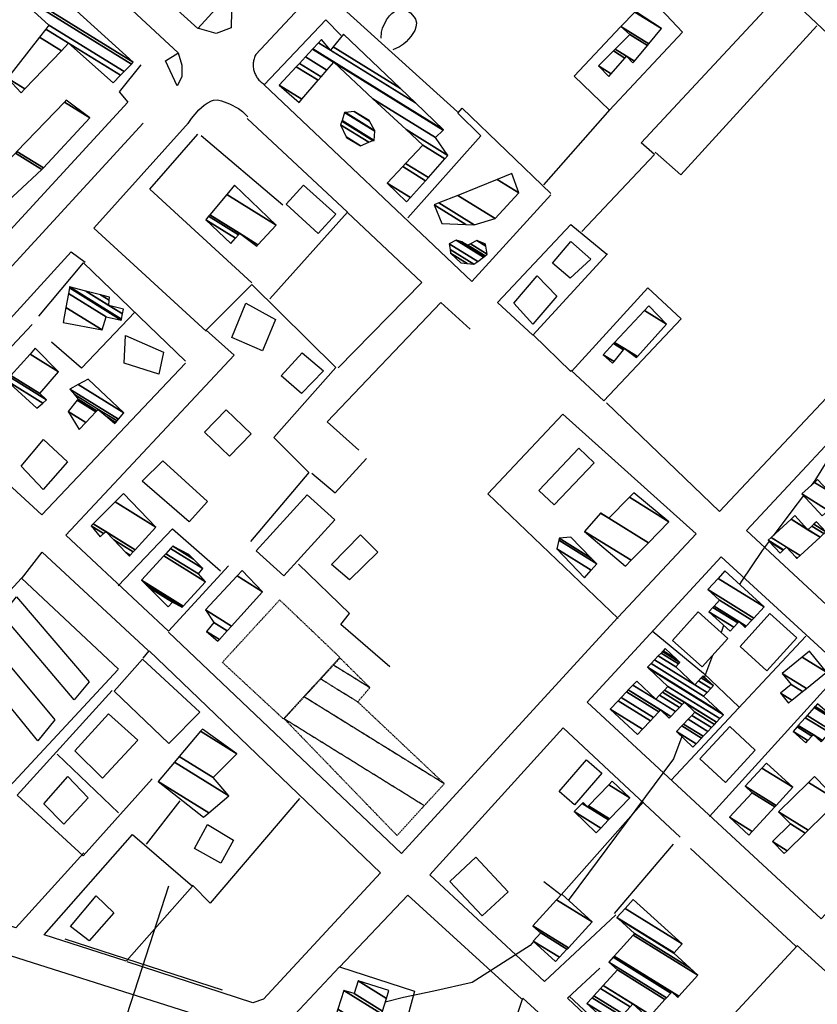
# Model space of a CAD drawing. Extents: x 527006 to 539808, y 4381851 to 4391150.
# Drawn here: x 532516 to 532758, y 4383847 to 4384144 of the extents above; entities that cross this region are included whole.
import ezdxf

# ---------------------------------------------------------------- set-up
doc = ezdxf.new("R2010")
doc.units = 0
doc.header["$MEASUREMENT"] = 0
doc.linetypes.add('HIDDEN', pattern=[0.375, 0.25, -0.125])
for name, color, linetype in [('21', 7, 'CONTINUOUS'), ('34', 7, 'CONTINUOUS'), ('46', 7, 'CONTINUOUS'), ('47', 7, 'CONTINUOUS'), ('49', 7, 'CONTINUOUS'), ('50', 7, 'CONTINUOUS'), ('9', 7, 'CONTINUOUS')]:
    doc.layers.add(name, color=color, linetype=linetype)

msp = doc.modelspace()

# ---------------------------------------------------------------- linework, layer by layer
at = {"layer": '21', "color": 5, "linetype": 'Continuous'}
msp.add_lwpolyline([(532624.74, 4383983.45), (532616.15, 4383975.02), (532610.74, 4383979.69), (532619.48, 4383988.65)], close=True, dxfattribs=at)
at = {"layer": '34', "color": 7, "linetype": 'Continuous'}
for p, q in [((532546.14, 4383835), (532561.61, 4383882.55)), ((532530.1, 4383866.51), (532577.64, 4383851.04))]:
    msp.add_line(p, q, dxfattribs=at)
at = {"layer": '46', "color": 1, "linetype": 'Continuous'}
for p, q in [((532694.85, 4384117.28), (532674.87, 4384094.51)), ((532553.85, 4384113.12), (532494.3, 4384048.41)), ((532683.08, 4384038.06), (532671.66, 4384049.11)), ((532554.81, 4383895.1), (532564.98, 4383908.25)), ((532751.56, 4383864.44), (532826.15, 4383796.8))]:
    msp.add_line(p, q, dxfattribs=at)
for points in [[(532609.08, 4384184.32), (532570.36, 4384141.79), (532536.41, 4384172.55), (532546.96, 4384184.07)], [(532524.38, 4384166.09), (532526.91, 4384169.28), (532564.39, 4384134.48), (532565.54, 4384130.75), (532565.5, 4384127.15), (532564.13, 4384124.44), (532560.51, 4384132.06), (532564.27, 4384134.37)], [(532648.82, 4384116.62), (532607.01, 4384154.47), (532587.82, 4384133.89)], [(532580.61, 4384152.41), (532580.45, 4384142), (532575.86, 4384140.24), (532570.25, 4384141.91)], [(532686.41, 4384080.37), (532708.39, 4384103.71), (532704.4, 4384107.23), (532747.05, 4384153.2), (532815.55, 4384088.69), (532728.07, 4383995.74), (532693.86, 4384028.61)], [(532625.73, 4384138.84), (532625.875515, 4384140.707353), (532626.205069, 4384141.944324), (532627.37, 4384144.41), (532628.278276, 4384145.670111), (532628.963711, 4384146.370381), (532630.5, 4384147.43), (532631.353394, 4384147.689451), (532631.974511, 4384147.710133), (532633.255941, 4384147.404139), (532634.6, 4384146.54), (532635.753294, 4384145.257873), (532636.140977, 4384144.591437), (532636.42, 4384143.56), (532636.27272, 4384142.162955), (532635.926168, 4384141.212842), (532634.74, 4384139.36), (532633.272071, 4384137.760708), (532632.516351, 4384137.093595), (532631.315825, 4384136.255948), (532629.27, 4384135.36)], [(532553.06, 4384130.8), (532546.51, 4384122.61), (532549.21, 4384119.52), (532475.56, 4384039.55), (532435.22, 4384076.75), (532439.61, 4384081.95)], [(532567.42, 4384113.09), (532568.383925, 4384114.544237), (532570.68, 4384117.18), (532572.264334, 4384118.635681), (532573.113787, 4384119.243935), (532574.47, 4384119.94), (532575.040001, 4384120.106145), (532576.247649, 4384120.178331), (532577.50181, 4384119.970002), (532579.94, 4384119.03), (532582.601744, 4384117.584946), (532583.819804, 4384116.730939), (532585.48, 4384115.13)], [(532572.9, 4384050.3), (532538.85, 4384081.43), (532567.49, 4384113.23)], [(532615.47, 4384086.22), (532638.02, 4384065.02), (532612.75, 4384039.18)], [(532492.75, 4384022.53), (532489.96, 4384028.06), (532531.99, 4384074.27), (532536.27, 4384071.11)], [(532618.99, 4384014.23), (532609.48, 4384022.84), (532643.82, 4384058.9), (532652.66, 4384050.89)], [(532604.77, 4384007.27), (532611.84, 4384001.39), (532621.34, 4384011.74)], [(532517.03, 4383975.39), (532523.32, 4383983.42), (532555.27, 4383953.66)], [(532697.24, 4383963.57), (532631.9, 4383892.3), (532561.45, 4383959.21)], [(532535.89, 4383892.53), (532515.35, 4383869.77), (532482.93, 4383880.21)], [(532613.16, 4383857.89), (532633.78, 4383879.72), (532668.23, 4383848.31)]]:
    msp.add_lwpolyline(points, dxfattribs=at)
msp.add_lwpolyline([(532587.819505, 4384133.885077, 0.048107), (532587.336536, 4384132.663737, 0.048117), (532587.095906, 4384131.372739, 0.048137), (532587.106513, 4384130.059822, 0.048164), (532587.367964, 4384128.773536, 0.048194), (532587.870591, 4384127.561447, 0.048224), (532588.595808, 4384126.468375, 0.048247), (532589.516797, 4384125.534742, 0.048262), (532590.599501, 4384124.795071, 0.048262)], format="xyb", dxfattribs=at)
at = {"layer": '47', "color": 1, "linetype": 'Continuous'}
for points in [[(532606.72, 4384079.82), (532597.02, 4384088.65), (532602.31, 4384094.46), (532612.01, 4384085.63)], [(532682.87, 4384066.27), (532677.6, 4384070.78), (532683.14, 4384077.43), (532689.16, 4384072.07)], [(532671.61, 4384052.34), (532665.88, 4384058.7), (532672.96, 4384066.95), (532678.85, 4384060.82)], [(532584.89, 4384058.77), (532593.86, 4384053.83), (532589.88, 4384044.34), (532580.66, 4384048.3)], [(532559.99, 4384043.93), (532558.52, 4384037.24), (532548.1, 4384040.63), (532548.49, 4384048.91)], [(532608.36, 4384038.23), (532601.64, 4384031.46), (532595.48, 4384036.72), (532601.9, 4384043.68)], [(532579.9, 4384012.43), (532572.35, 4384019.73), (532578.92, 4384026.52), (532586.47, 4384019.22)], [(532523.56, 4384002.34), (532516.95, 4384009.41), (532523.66, 4384017.49), (532530.95, 4384010.73)], [(532673.44, 4384002.11), (532685.52, 4384014.84), (532690.15, 4384010.44), (532678.07, 4383997.71)], [(532567.72, 4383992.61), (532553.54, 4384004.85), (532559.71, 4384011.08), (532573.26, 4383998.78)], [(532587.97, 4383983.88), (532603.38, 4384000.8), (532611.76, 4383993.17), (532596.35, 4383976.25)], [(532532.98, 4383938.75), (532511.15, 4383964.48), (532515.54, 4383969.92), (532537.53, 4383944.21)], [(532721.61, 4383965.35), (532730.53, 4383957.32), (532722.78, 4383948.71), (532713.86, 4383956.74)], [(532734.25, 4383954.85), (532743.29, 4383964.85), (532751.4, 4383957.52), (532742.36, 4383947.52)], [(532521.92, 4383926.38), (532500.36, 4383952.76), (532505.4, 4383958.64), (532527.13, 4383932.7)], [(532561.59, 4383925.53), (532545.04, 4383941.39), (532553.57, 4383951.05), (532570.94, 4383935.01)], [(532552.2, 4383926.59), (532541.49, 4383915.03), (532533.1, 4383923.34), (532543.36, 4383934.55)], [(532722.13, 4383920.9), (532731.17, 4383930.69), (532738.86, 4383923.59), (532729.82, 4383913.8)], [(532679.6, 4383911.05), (532687.81, 4383920.58), (532692.44, 4383916.59), (532684.23, 4383907.06)], [(532537.13, 4383909.18), (532529.79, 4383901.14), (532523.79, 4383907.31), (532531.05, 4383915.63)], [(532577.29, 4383889.35), (532569.3, 4383893.77), (532573.23, 4383901.1), (532581.11, 4383896.29)], [(532656.29, 4383873.42), (532646.55, 4383883.83), (532654.38, 4383891.16), (532664.12, 4383880.75)], [(532544.91, 4383874.37), (532537.44, 4383865.93), (532531.82, 4383870.23), (532539.61, 4383879.46)]]:
    msp.add_lwpolyline(points, close=True, dxfattribs=at)
at = {"layer": '49', "color": 1, "linetype": 'HIDDEN'}
msp.add_lwpolyline([(532596.22, 4383932.99), (532577.75, 4383950.11), (532595.08, 4383968.97), (532613.27, 4383951.6)], close=True, dxfattribs=at)
at = {"layer": '50', "color": 1, "linetype": 'Continuous'}
for p, q in [((532596, 4384088.41), (532571.38, 4384109.31)), ((532596, 4384088.41), (532571.38, 4384109.31)), ((532713.47, 4383914.5), (532754.09, 4383958.05)), ((532725.06, 4383903.49), (532765.27, 4383947.9)), ((532527.76, 4383922.36), (532546.35, 4383904.62)), ((532527.76, 4383922.36), (532546.35, 4383904.62)), ((532696.3, 4383874.16), (532714.16, 4383895.14)), ((532696.3, 4383874.16), (532714.16, 4383895.14)), ((532719.24, 4383893.82), (532751.1, 4383864.3)), ((532719.24, 4383893.82), (532751.1, 4383864.3))]:
    msp.add_line(p, q, dxfattribs=at)
for points in [[(532702.53, 4384146.96), (532706.83, 4384151.39), (532716.88, 4384140.7), (532694.81, 4384117.14), (532684.07, 4384127.38), (532698.11, 4384142.34)], [(532677.03, 4384091.48), (532653.2, 4384065.3), (532590.41, 4384124.78), (532609.03, 4384144.42), (532613.68, 4384139.7)], [(532757.48, 4384142.56), (532716.3, 4384097.56), (532708.57, 4384104.44)], [(532633.85, 4384084.55), (532655.86, 4384109.32), (532648.92, 4384116.16), (532650.28, 4384117.73), (532677.05, 4384091.9)], [(532585.26, 4384114.6), (532615.57, 4384086.24), (532592.13, 4384060.07)], [(532586.62, 4384064.88), (532555.87, 4384093.16), (532570.31, 4384109.86)], [(532694.23, 4384073.67), (532671.59, 4384049.09), (532660.97, 4384058.91), (532683.11, 4384082.54), (532693.93, 4384073.6)], [(532522.27, 4384054.8), (532535.76, 4384070.96), (532566.62, 4384041.15)], [(532579.62, 4383979.27), (532561.51, 4383959.53), (532530.38, 4383988.53), (532581.34, 4384042.98), (532572.81, 4384050.57), (532586.65, 4384064.41), (532612.07, 4384039.27), (532593.28, 4384018.13), (532603.93, 4384007.56), (532586.25, 4383986.69)], [(532683.26, 4384038.11), (532706.34, 4384063.33), (532716.44, 4384054.03), (532693.08, 4384029.23), (532683.12, 4384038.46)], [(532551.26, 4384056), (532535.13, 4384039.03), (532526.08, 4384046.96)], [(532551.26, 4384056), (532535.13, 4384039.03), (532526.08, 4384046.96)], [(532566.6, 4384040.62), (532523.22, 4383994.69), (532492.58, 4384022.88), (532520.22, 4384052.27)], [(532778.8, 4383950.38), (532736.25, 4383989.98), (532776.82, 4384033.56), (532848.12, 4383967.86)], [(532697.43, 4383963.34), (532658.02, 4384001.09), (532680.69, 4384025.14), (532720.95, 4383988.93), (532697.4, 4383963.78)], [(532546.23, 4383973.27), (532562.67, 4383990.52), (532577.22, 4383977.78)], [(532546.23, 4383973.27), (532562.67, 4383990.52), (532577.22, 4383977.78)], [(532785.22, 4383900.93), (532758.78, 4383872.52), (532688.04, 4383938.08), (532728.52, 4383982.05), (532800.54, 4383915.95)], [(532628.36, 4383948.78), (532613.6, 4383961.52), (532616.22, 4383964.87), (532600.81, 4383979.83)], [(532628.36, 4383948.78), (532613.6, 4383961.52), (532616.22, 4383964.87), (532600.81, 4383979.83)], [(532546.26, 4383947.93), (532482.97, 4383879.91), (532441.9, 4383893.89), (532517.02, 4383975.6), (532546.33, 4383948.05)], [(532707.64, 4383959.67), (532723.19, 4383946.87), (532734.02, 4383936.58)], [(532707.64, 4383959.67), (532723.19, 4383946.87), (532734.02, 4383936.58)], [(532553.83, 4383951.33), (532555.57, 4383953.6), (532625.56, 4383886.43), (532590.19, 4383848.27), (532586.93, 4383847.17), (532548.93, 4383859.49)], [(532556.49, 4383914.91), (532535.64, 4383891.64), (532515.68, 4383909.96), (532544.41, 4383941.64)], [(532696.65, 4383873.7), (532675.15, 4383853.58), (532640.51, 4383885.89), (532680.77, 4383930.3), (532716.14, 4383897.23)], [(532601.04, 4383908.95), (532574.1, 4383877.29), (532568.68, 4383882.72)], [(532601.04, 4383908.95), (532574.1, 4383877.29), (532568.68, 4383882.72)], [(532674.97, 4383883.86), (532680.19, 4383879.75), (532705.03, 4383907.89)], [(532674.97, 4383883.86), (532680.19, 4383879.75), (532705.03, 4383907.89)], [(532548.7, 4383859.74), (532523.85, 4383867.74), (532550.58, 4383898.01), (532568.68, 4383882.44), (532548.79, 4383859.83)], [(532488.11, 4383869.52), (532584.03, 4383839.08), (532582.11, 4383835.51), (532513.92, 4383739.08), (532466.56, 4383772.49), (532495.58, 4383810.49), (532540.01, 4383776.18)], [(532751.54, 4383864.42), (532711.98, 4383821.71), (532682.56, 4383849.14)], [(532624.48, 4383834.89), (532599.56, 4383843.47), (532613.18, 4383858.03), (532635.88, 4383850.69), (532633.77, 4383843.25)], [(532711.34, 4383821.01), (532682.13, 4383848.51), (532691.85, 4383857.59)], [(532666.54, 4383842.46), (532668.6, 4383848.57), (532705.33, 4383814.91), (532701.95, 4383810.9), (532660.71, 4383824.12), (532661.2, 4383826.63)]]:
    msp.add_lwpolyline(points, dxfattribs=at)
at = {"layer": '9', "color": 30, "linetype": 'Continuous'}
for p, q in [((532729.29, 4383961.25), (532728.5, 4383959.14)), ((532725.89, 4383952.16), (532723.47, 4383945.69)), ((532673.98, 4383868.28), (532673.88, 4383868.17))]:
    msp.add_line(p, q, dxfattribs=at)
for points in [[(532779.69, 4384042.49), (532779.34, 4384041.26), (532756.9, 4384005.09), (532755.75, 4384003.58)], [(532753.41, 4384000.52), (532749.91, 4383995.95), (532744.24, 4383988.4)], [(532743.02, 4383986.77), (532740.89, 4383983.94), (532734.51, 4383974.39), (532734.16, 4383973.6)], [(532716.66, 4383927.64), (532714.09, 4383920.94), (532682.6, 4383878.46), (532682.37, 4383878.19)], [(532671.82, 4383865.73), (532670.79, 4383864.51), (532653.29, 4383853.27), (532641.63, 4383850.71), (532632.49, 4383848.73), (532626.98, 4383847.3)]]:
    msp.add_lwpolyline(points, dxfattribs=at)

# ---------------------------------------------------------------- meshes
at = {"layer": '21', "color": 5, "linetype": 'Continuous'}
mesh = msp.add_polyface(dxfattribs=at)
corners = [(532615.29, 4384108.81), (532619.49, 4384106.34), (532615.204382, 4384108.997108), (532622.025887, 4384107.4201), (532613.51, 4384112.7), (532623.27, 4384107.95), (532613.862963, 4384113.782419), (532623.27, 4384107.95), (532613.936309, 4384114.007346), (532623.69, 4384107.96), (532614.71, 4384116.38), (532623.8588, 4384110.70769), (532614.970943, 4384116.407468), (532623.87, 4384110.89), (532617.56, 4384116.68), (532622.259736, 4384113.766136), (532622.14, 4384113.98)]
mesh.append_faces([[corners[k] for k in face] for face in [(0, 0, 1, 2), (2, 1, 3, 4), (4, 3, 5, 6), (6, 7, 9, 8), (8, 9, 11, 10), (10, 11, 13, 12), (12, 13, 15, 14), (14, 15, 16, 16)]], dxfattribs={"vtx0": -1, "vtx2": -1, "color": 5})
mesh = msp.add_polyface(dxfattribs=at)
corners = [(532649.87, 4384070.9), (532651.764396, 4384070.711045), (532646.75, 4384073.82), (532653.78, 4384070.51), (532646.583145, 4384074.972093), (532654.943379, 4384071.379654), (532646.33, 4384076.72), (532656.674391, 4384072.673629), (532648.39, 4384077.81), (532657.102177, 4384072.993409), (532650.14, 4384077.31), (532651.98, 4384076.26), (532657.168582, 4384073.043049), (532651.98, 4384076.26), (532652.75206, 4384076.672153), (532657.82, 4384073.53), (532654.64, 4384077.68), (532657.349937, 4384075.999823), (532657.23, 4384076.63)]
mesh.append_faces([[corners[k] for k in face] for face in [(0, 0, 1, 2), (2, 1, 3, 4), (4, 3, 5, 6), (6, 5, 7, 8), (8, 7, 9, 10), (10, 9, 12, 13), (11, 12, 15, 14), (14, 15, 17, 16), (16, 17, 18, 18)]], dxfattribs={"vtx0": -1, "vtx2": -1, "color": 5})
mesh = msp.add_polyface(dxfattribs=at)
corners = [(532687.23, 4383975.68), (532689.270917, 4383977.99997), (532678.9, 4383984.43), (532690.96, 4383979.92), (532679.446864, 4383987.058212), (532690.96, 4383979.92), (532679.57, 4383987.65), (532689.258342, 4383981.643171), (532683.05, 4383987.93)]
mesh.append_faces([[corners[k] for k in face] for face in [(0, 0, 1, 2), (2, 1, 3, 4), (4, 5, 7, 6), (6, 7, 8, 8)]], dxfattribs={"vtx0": -1, "vtx2": -1, "color": 5})
at = {"layer": '47', "color": 1, "linetype": 'Continuous'}
mesh = msp.add_polyface(dxfattribs=at)
corners = [(532516.95, 4384122.38), (532518.045599, 4384123.527698), (532512.8, 4384126.78), (532544.72, 4384125.38), (532529.074052, 4384135.08058), (532522.46525, 4384139.178077), (532546.928531, 4384127.639218), (532531.25, 4384137.36), (532524.372234, 4384141.624256), (532548.026165, 4384128.762044), (532525.32, 4384142.84), (532512.82, 4384154.28), (532550.27207, 4384131.059495), (532512.82, 4384154.28), (532513.332092, 4384154.862725), (532550.82, 4384131.62), (532518.62, 4384160.88)]
mesh.append_faces([[corners[k] for k in face] for face in [(0, 0, 1, 2), (2, 1, 4, 5), (5, 4, 7, 8), (3, 3, 6, 7), (8, 6, 9, 10), (10, 9, 12, 13), (11, 12, 15, 14), (14, 15, 16, 16)]], dxfattribs={"vtx0": -1, "vtx2": -1, "color": 1})
mesh = msp.add_polyface(dxfattribs=at)
corners = [(532694.55, 4384127.27), (532695.276058, 4384128.104022), (532691.46, 4384130.47), (532701.84, 4384131.38), (532699.429188, 4384132.874718), (532695.982513, 4384135.011676), (532702.326634, 4384131.964073), (532699.93, 4384133.45), (532696.527868, 4384135.559342), (532706.227996, 4384136.646611), (532700.9, 4384139.95), (532706.666611, 4384137.173051), (532698.22, 4384142.41), (532710.48, 4384141.75), (532702.421817, 4384146.746121), (532702.6, 4384146.93), (532702.6, 4384146.93)]
mesh.append_faces([[corners[k] for k in face] for face in [(0, 0, 1, 2), (2, 1, 4, 5), (5, 4, 7, 8), (3, 3, 6, 7), (8, 6, 9, 10), (10, 9, 11, 12), (12, 11, 13, 14), (14, 13, 16, 15)]], dxfattribs={"vtx0": -1, "vtx2": -1, "color": 1})
mesh = msp.add_polyface(dxfattribs=at)
corners = [(532633.43, 4384089.34), (532634.623698, 4384090.677666), (532627.62, 4384095.02), (532639.161319, 4384095.762556), (532632.277788, 4384100.030386), (532600.94, 4384119.46), (532640.02226, 4384096.727333), (532633.161528, 4384100.981027), (532601.784669, 4384120.434865), (532594.97, 4384124.66), (532645.047648, 4384102.358818), (532638.32, 4384106.53), (532606.715076, 4384126.12524), (532600.103188, 4384130.22465), (532645.95, 4384103.37), (532633.296069, 4384111.215512), (532607.600373, 4384127.146996), (532601.024896, 4384131.22383), (532642.22, 4384108.82), (532623.260722, 4384120.574865), (532609.368762, 4384129.187962), (532602.866016, 4384133.219703), (532644.540699, 4384111.073571), (532611.45, 4384131.59), (532605.032852, 4384135.568669), (532644.64, 4384111.17), (532605.12557, 4384135.66918), (532636.146922, 4384119.290157), (532606.800628, 4384137.485032), (532610.47, 4384135.21), (532631.586818, 4384123.650032), (532607.7, 4384138.46), (532611.28173, 4384136.239307), (532614.35, 4384140.13), (532614.35, 4384140.13)]
mesh.append_faces([[corners[k] for k in face] for face in [(0, 0, 1, 2), (2, 1, 3, 4), (5, 5, 8, 9), (4, 3, 6, 7), (9, 8, 12, 13), (7, 6, 10, 11), (13, 12, 16, 17), (11, 10, 14, 15), (17, 16, 20, 21), (15, 14, 18, 19), (21, 20, 23, 24), (19, 18, 22, 23), (24, 22, 25, 26), (26, 25, 27, 28), (28, 29, 31, 31), (29, 27, 30, 32), (32, 30, 34, 33)]], dxfattribs={"vtx0": -1, "vtx2": -1, "color": 1})
mesh = msp.add_polyface(dxfattribs=at)
corners = [(532506.45, 4384083.71), (532506.45, 4384083.71), (532500.96, 4384090.02), (532508.334249, 4384085.447922), (532515.187307, 4384104.111717), (532523.19, 4384099.15), (532515.65, 4384104.57), (532523.629065, 4384099.622932), (532530.020367, 4384119.557618), (532537.71, 4384114.79), (532530.55, 4384120.11)]
mesh.append_faces([[corners[k] for k in face] for face in [(0, 1, 3, 2), (2, 3, 5, 4), (4, 5, 7, 6), (6, 7, 9, 8), (8, 9, 10, 10)]], dxfattribs={"vtx0": -1, "vtx2": -1, "color": 1})
mesh = msp.add_polyface(dxfattribs=at)
corners = [(532644.07, 4384082.83), (532641.78, 4384088.46), (532651.362054, 4384082.51907), (532641.78, 4384088.46), (532643.224525, 4384089.041258), (532653.92, 4384082.41), (532648.94115, 4384091.341554), (532660.25, 4384084.33), (532660.874568, 4384096.143407), (532667.38, 4384092.11), (532665.24, 4384097.9)]
mesh.append_faces([[corners[k] for k in face] for face in [(0, 0, 2, 3), (1, 2, 5, 4), (4, 5, 7, 6), (6, 7, 9, 8), (8, 9, 10, 10)]], dxfattribs={"vtx0": -1, "vtx2": -1, "color": 1})
mesh = msp.add_polyface(dxfattribs=at)
corners = [(532580.33, 4384076.76), (532581.684928, 4384078.375491), (532572.71, 4384083.94), (532588.14, 4384076), (532582.582505, 4384079.44568), (532573.601315, 4384085.014071), (532588.51468, 4384076.397465), (532582.93, 4384079.86), (532573.946386, 4384085.429894), (532594.06, 4384082.28), (532579.053471, 4384091.584137), (532581.44, 4384094.46), (532581.44, 4384094.46)]
mesh.append_faces([[corners[k] for k in face] for face in [(0, 0, 1, 2), (2, 1, 4, 5), (5, 4, 7, 8), (3, 3, 6, 7), (8, 6, 9, 10), (10, 9, 12, 11)]], dxfattribs={"vtx0": -1, "vtx2": -1, "color": 1})
mesh = msp.add_polyface(dxfattribs=at)
corners = [(532529.61, 4384052.87), (532529.61, 4384052.87), (532530.447508, 4384057.44441), (532541.39, 4384050.66), (532531.213516, 4384061.628288), (532542.63, 4384054.55), (532531.528749, 4384063.350069), (532547.19, 4384053.64), (532531.58, 4384063.63), (532547.246515, 4384053.916668), (532536.447227, 4384062.38696), (532543.41, 4384058.07), (532547.568273, 4384055.491846), (532540.860159, 4384061.259943), (532543.55111, 4384059.591537), (532547.86, 4384056.92), (532543.64, 4384060.55)]
mesh.append_faces([[corners[k] for k in face] for face in [(0, 1, 3, 2), (2, 3, 5, 4), (4, 5, 7, 6), (6, 7, 9, 8), (8, 9, 12, 10), (10, 11, 14, 13), (11, 12, 15, 15), (13, 14, 16, 16)]], dxfattribs={"vtx0": -1, "vtx2": -1, "color": 1})
mesh = msp.add_polyface(dxfattribs=at)
corners = [(532695.7, 4384040.55), (532692.84, 4384043.15), (532696.148203, 4384041.098895), (532692.84, 4384043.15), (532696.013344, 4384046.535967), (532702.91, 4384042.26), (532699.050336, 4384044.653014), (532696.341012, 4384046.88559), (532703.230017, 4384042.614367), (532699.35, 4384045.02), (532705.361638, 4384056.510624), (532712.04, 4384052.37), (532706.72, 4384057.96)]
mesh.append_faces([[corners[k] for k in face] for face in [(0, 0, 2, 3), (1, 2, 6, 4), (4, 6, 9, 7), (5, 5, 8, 9), (7, 8, 11, 10), (10, 11, 12, 12)]], dxfattribs={"vtx0": -1, "vtx2": -1, "color": 1})
mesh = msp.add_polyface(dxfattribs=at)
corners = [(532521.69, 4384026.93), (532521.69, 4384026.93), (532512.45, 4384035.33), (532523.478243, 4384028.492424), (532513.432088, 4384036.426572), (532524.62, 4384029.49), (532513.832409, 4384036.873558), (532522.58, 4384031.45), (532519.620019, 4384043.335839), (532528.21, 4384038.01), (532521.2, 4384045.1)]
mesh.append_faces([[corners[k] for k in face] for face in [(0, 1, 3, 2), (2, 3, 5, 4), (4, 5, 7, 6), (6, 7, 9, 8), (8, 9, 10, 10)]], dxfattribs={"vtx0": -1, "vtx2": -1, "color": 1})
mesh = msp.add_polyface(dxfattribs=at)
corners = [(532534.46, 4384020.54), (532536.484022, 4384022.669075), (532531.16, 4384025.97), (532545.25, 4384022.29), (532539.50804, 4384025.850049), (532533.829908, 4384029.370525), (532545.551708, 4384022.652274), (532543.001078, 4384024.233679), (532539.836607, 4384026.19567), (532534.12, 4384029.74), (532545.922125, 4384023.097049), (532540.24, 4384026.62), (532533.02643, 4384031.092456), (532546.381578, 4384023.648735), (532531.67, 4384032.77), (532547.94, 4384025.52), (532534.114966, 4384034.091603), (532537.22, 4384035.77), (532537.22, 4384035.77)]
mesh.append_faces([[corners[k] for k in face] for face in [(0, 0, 1, 2), (2, 1, 4, 5), (5, 4, 8, 9), (3, 3, 6, 7), (9, 8, 11, 12), (7, 6, 10, 11), (12, 10, 13, 14), (14, 13, 15, 16), (16, 15, 18, 17)]], dxfattribs={"vtx0": -1, "vtx2": -1, "color": 1})
mesh = msp.add_polyface(dxfattribs=at)
corners = [(532759.08, 4383994.37), (532760.934445, 4383996.075797), (532752.96, 4384001.02), (532764.754462, 4383999.58961), (532756.779626, 4384004.534056), (532760.77, 4384002.06), (532765.684931, 4384000.445495), (532757.71, 4384005.39), (532761.700628, 4384002.915787), (532766.69, 4384001.37), (532762.705867, 4384003.840186), (532766.69, 4384001.37), (532763.63, 4384004.69)]
mesh.append_faces([[corners[k] for k in face] for face in [(0, 0, 1, 2), (2, 1, 3, 4), (4, 5, 7, 7), (5, 3, 6, 8), (8, 6, 9, 10), (10, 11, 12, 12)]], dxfattribs={"vtx0": -1, "vtx2": -1, "color": 1})
mesh = msp.add_polyface(dxfattribs=at)
corners = [(532549.64, 4383982.22), (532549.896663, 4383982.501015), (532548.593691, 4383983.308866), (532540.85, 4383988.11), (532550.804235, 4383983.494699), (532544.893894, 4383987.159145), (532541.859529, 4383989.04047), (532538.07, 4383991.39), (532551.389012, 4383984.13496), (532542.51, 4383989.64), (532538.687461, 4383992.009997), (532557.65, 4383990.99), (532545.298387, 4383998.648073), (532557.65, 4383990.99), (532547.81, 4384001.17)]
mesh.append_faces([[corners[k] for k in face] for face in [(0, 0, 1, 2), (3, 3, 6, 7), (2, 1, 4, 5), (7, 6, 9, 10), (5, 4, 8, 9), (10, 8, 11, 12), (12, 13, 14, 14)]], dxfattribs={"vtx0": -1, "vtx2": -1, "color": 1})
mesh = msp.add_polyface(dxfattribs=at)
corners = [(532699.66, 4383979.23), (532701.371629, 4383980.976907), (532687.27, 4383989.72), (532706.542638, 4383986.254494), (532692.095323, 4383995.211914), (532694.55, 4383993.69), (532706.569082, 4383986.281483), (532692.12, 4383995.24), (532694.576587, 4383993.716901), (532712.76, 4383992.6), (532700.80089, 4384000.014719), (532702.17, 4384001.4), (532702.17, 4384001.4)]
mesh.append_faces([[corners[k] for k in face] for face in [(0, 0, 1, 2), (2, 1, 3, 4), (4, 5, 7, 7), (5, 3, 6, 8), (8, 6, 9, 10), (10, 9, 12, 11)]], dxfattribs={"vtx0": -1, "vtx2": -1, "color": 1})
mesh = msp.add_polyface(dxfattribs=at)
corners = [(532746.33, 4383983.17), (532751.44, 4383981.52), (532747.314147, 4383984.078053), (532743.09891, 4383986.691525), (532751.540338, 4383981.612338), (532751.107757, 4383981.880541), (532747.414329, 4383984.170489), (532742.77, 4383987.05), (532752.397347, 4383982.401021), (532748.27, 4383984.96), (532743.627409, 4383987.838434), (532758.428745, 4383987.951556), (532749.661624, 4383993.387223), (532754.77, 4383990.22), (532759.616567, 4383989.044677), (532750.85, 4383994.48), (532755.957682, 4383991.313207), (532760.22, 4383989.6), (532756.561044, 4383991.868574), (532760.22, 4383989.6), (532757.41, 4383992.65)]
mesh.append_faces([[corners[k] for k in face] for face in [(0, 0, 2, 3), (3, 2, 6, 7), (1, 1, 4, 5), (7, 6, 9, 10), (5, 4, 8, 9), (10, 8, 11, 12), (12, 13, 15, 15), (13, 11, 14, 16), (16, 14, 17, 18), (18, 19, 20, 20)]], dxfattribs={"vtx0": -1, "vtx2": -1, "color": 1})
mesh = msp.add_polyface(dxfattribs=at)
corners = [(532561.38, 4383966.94), (532562.71, 4383968.26), (532555.54717, 4383972.700997), (532565.58, 4383966.75), (532554.81442, 4383973.424724), (532565.913898, 4383967.114509), (532553.26, 4383974.96), (532572.67, 4383974.49), (532560.061839, 4383982.307134), (532572.67, 4383974.49), (532560.675416, 4383982.969901), (532570.53, 4383976.86), (532562.110449, 4383984.519979), (532571.82, 4383978.5), (532562.74, 4383985.2), (532569.05547, 4383981.284371), (532567.64, 4383982.71)]
mesh.append_faces([[corners[k] for k in face] for face in [(0, 0, 1, 2), (2, 1, 3, 4), (4, 3, 5, 6), (6, 5, 7, 8), (8, 9, 11, 10), (10, 11, 13, 12), (12, 13, 15, 14), (14, 15, 16, 16)]], dxfattribs={"vtx0": -1, "vtx2": -1, "color": 1})
mesh = msp.add_polyface(dxfattribs=at)
corners = [(532576.39, 4383956.49), (532576.870351, 4383957.024159), (532572.99, 4383959.43), (532579.218941, 4383959.635833), (532575.18, 4383962.14), (532572.61, 4383965.96), (532580.50448, 4383961.065375), (532572.61, 4383965.96), (532582.214073, 4383976.22672), (532589.87, 4383971.48), (532583.77, 4383977.89)]
mesh.append_faces([[corners[k] for k in face] for face in [(0, 0, 1, 2), (2, 1, 3, 4), (4, 3, 6, 7), (5, 6, 9, 8), (8, 9, 10, 10)]], dxfattribs={"vtx0": -1, "vtx2": -1, "color": 1})
mesh = msp.add_polyface(dxfattribs=at)
corners = [(532731.22, 4383959.49), (532732.338395, 4383960.70855), (532724.82, 4383965.37), (532735.81, 4383960.65), (532733.563194, 4383962.043033), (532726.047047, 4383966.703088), (532736.146821, 4383961.016958), (532733.9, 4383962.41), (532726.384471, 4383967.069672), (532737.819357, 4383962.839141), (532728.06, 4383968.89), (532738.440235, 4383963.515572), (532724.53, 4383972.14), (532741.51, 4383966.86), (532727.599728, 4383975.484451), (532729.67, 4383977.74), (532729.67, 4383977.74)]
mesh.append_faces([[corners[k] for k in face] for face in [(0, 0, 1, 2), (2, 1, 4, 5), (5, 4, 7, 8), (3, 3, 6, 7), (8, 6, 9, 10), (10, 9, 11, 12), (12, 11, 13, 14), (14, 13, 16, 15)]], dxfattribs={"vtx0": -1, "vtx2": -1, "color": 1})
mesh = msp.add_polyface(dxfattribs=at)
corners = [(532703.2, 4383928.24), (532695.01, 4383935.96), (532704.773023, 4383929.906868), (532695.01, 4383935.96), (532697.408782, 4383938.502889), (532720.01, 4383924.49), (532707.172399, 4383932.449389), (532698.359433, 4383939.51065), (532720.960202, 4383925.49804), (532715.07, 4383929.15), (532708.123285, 4383933.457004), (532699.970062, 4383941.218038), (532722.570069, 4383927.2059), (532716.681013, 4383930.857149), (532712.87, 4383933.22), (532709.734313, 4383935.164144), (532700.475623, 4383941.753971), (532723.075392, 4383927.741981), (532717.186695, 4383931.393008), (532713.375743, 4383933.755821), (532710.24, 4383935.7), (532701.878646, 4383943.24128), (532708.8, 4383938.95), (532724.477751, 4383929.229701), (532718.590052, 4383932.88011), (532714.77927, 4383935.242817), (532703, 4383944.43), (532709.921, 4383940.138939), (532725.598575, 4383930.41875), (532719.711674, 4383934.068663), (532715.901027, 4383936.431287), (532710.808834, 4383941.080581), (532726.48627, 4383931.360478), (532720.6, 4383935.01), (532716.789461, 4383937.372557), (532711.428954, 4383941.738284), (532727.106293, 4383932.018241), (532717.41, 4383938.03), (532712.43, 4383942.8), (532728.107182, 4383933.080054), (532706.692477, 4383948.210998), (532729.21, 4383934.25), (532706.28, 4383948.6), (532728.797593, 4383934.638959), (532707.351008, 4383949.735069), (532723.23, 4383939.89), (532708.428972, 4383950.877509), (532720.57, 4383943.35), (532724.310229, 4383941.031036), (532709.530976, 4383952.045426), (532714.83, 4383948.76), (532721.672501, 4383944.517609), (532725.414547, 4383942.197518), (532710.364677, 4383952.928994), (532715.665373, 4383949.642531), (532722.506579, 4383945.400943), (532726.25, 4383943.08), (532710.768494, 4383953.356965), (532716.07, 4383950.07), (532722.910578, 4383945.828801), (532724.147724, 4383945.061763), (532710.967826, 4383953.56822), (532715.042689, 4383951.04178), (532723.11, 4383946.04), (532711.63, 4383954.27)]
mesh.append_faces([[corners[k] for k in face] for face in [(0, 0, 2, 3), (1, 2, 6, 4), (4, 6, 10, 7), (5, 5, 8, 9), (7, 10, 15, 11), (9, 8, 12, 13), (11, 15, 20, 16), (14, 14, 19, 20), (13, 12, 17, 18), (16, 19, 25, 21), (18, 17, 23, 24), (21, 22, 26, 26), (22, 25, 30, 27), (24, 23, 28, 29), (27, 30, 34, 31), (29, 28, 32, 33), (31, 34, 37, 35), (33, 32, 36, 37), (35, 36, 39, 38), (38, 39, 41, 40), (40, 41, 43, 42), (42, 43, 45, 44), (44, 45, 48, 46), (46, 47, 50, 49), (47, 48, 52, 51), (49, 50, 54, 53), (51, 52, 56, 55), (53, 54, 58, 57), (55, 56, 60, 59), (57, 58, 62, 61), (59, 60, 63, 63), (61, 62, 64, 64)]], dxfattribs={"vtx0": -1, "vtx2": -1, "color": 1})
mesh = msp.add_polyface(dxfattribs=at)
corners = [(532748.87, 4383937.8), (532749.91186, 4383938.643626), (532746.45, 4383940.79), (532753.145057, 4383941.261644), (532749.68, 4383943.41), (532746.97, 4383946.76), (532754.312953, 4383942.207326), (532746.97, 4383946.76), (532753.03939, 4383951.671222), (532760.38, 4383947.12), (532755.25, 4383953.46)]
mesh.append_faces([[corners[k] for k in face] for face in [(0, 0, 1, 2), (2, 1, 3, 4), (4, 3, 6, 7), (5, 6, 9, 8), (8, 9, 10, 10)]], dxfattribs={"vtx0": -1, "vtx2": -1, "color": 1})
mesh = msp.add_polyface(dxfattribs=at)
corners = [(532764.79, 4383917.15), (532765.345203, 4383917.782149), (532761.01, 4383920.47), (532765.970224, 4383918.493791), (532761.63518, 4383921.181545), (532754.17, 4383925.81), (532750.29, 4383929.22), (532766.541348, 4383919.144068), (532762.206449, 4383921.831731), (532754.742125, 4383926.459656), (532750.29, 4383929.22), (532751.487504, 4383930.58139), (532767.737672, 4383920.50619), (532763.403076, 4383923.193666), (532758.78, 4383926.06), (532755.940545, 4383927.820479), (532751.856677, 4383931.001087), (532768.106481, 4383920.926112), (532763.771978, 4383923.61353), (532759.149777, 4383926.479322), (532756.31, 4383928.24), (532753.94623, 4383933.376608), (532770.193973, 4383923.302911), (532765.86, 4383925.99), (532761.242748, 4383928.852724), (532754.542507, 4383934.054489), (532770.789662, 4383923.981157), (532761.84, 4383929.53), (532756.633779, 4383936.431966), (532775.04, 4383925.02), (532772.878873, 4383926.359912), (532756.906839, 4383936.742395), (532762.83, 4383933.07), (532775.312846, 4383925.330561), (532773.215751, 4383926.630773), (532773.151663, 4383926.670508), (532756.915184, 4383936.751882), (532762.773576, 4383933.119644), (532762.838335, 4383933.079493), (532775.321185, 4383925.340053), (532773.16, 4383926.68), (532757.67, 4383937.61), (532763.59228, 4383933.938152), (532776.075412, 4383926.198536), (532765.049941, 4383935.598267), (532770.16, 4383932.43), (532777.533621, 4383927.858311), (532765.71, 4383936.35), (532770.821174, 4383933.181042), (532778.193927, 4383928.609891), (532772.299186, 4383934.859949), (532779.67, 4383930.29), (532773.25, 4383935.94)]
mesh.append_faces([[corners[k] for k in face] for face in [(0, 0, 1, 2), (2, 1, 3, 4), (5, 5, 9, 10), (4, 3, 7, 8), (6, 9, 15, 11), (8, 7, 12, 13), (11, 15, 20, 16), (14, 14, 19, 20), (13, 12, 17, 18), (16, 19, 24, 21), (18, 17, 22, 23), (21, 24, 27, 25), (23, 22, 26, 27), (25, 26, 30, 28), (28, 30, 35, 31), (29, 29, 33, 34), (31, 32, 37, 36), (32, 35, 40, 38), (34, 33, 39, 40), (36, 37, 41, 41), (38, 39, 43, 42), (42, 43, 46, 44), (44, 45, 47, 47), (45, 46, 49, 48), (48, 49, 51, 50), (50, 51, 52, 52)]], dxfattribs={"vtx0": -1, "vtx2": -1, "color": 1})
mesh = msp.add_polyface(dxfattribs=at)
corners = [(532572.02, 4383903.25), (532558.33, 4383914.07), (532573.614134, 4383904.593746), (532558.33, 4383914.07), (532563.233962, 4383919.874241), (532579.66, 4383909.69), (532564.685164, 4383921.591859), (532574.93, 4383915.24), (532571.182681, 4383929.282203), (532582.17, 4383922.47), (532571.73, 4383929.93)]
mesh.append_faces([[corners[k] for k in face] for face in [(0, 0, 2, 3), (1, 2, 5, 4), (4, 5, 7, 6), (6, 7, 9, 8), (8, 9, 10, 10)]], dxfattribs={"vtx0": -1, "vtx2": -1, "color": 1})
mesh = msp.add_polyface(dxfattribs=at)
corners = [(532736.94, 4383897.89), (532737.95539, 4383898.995818), (532731.11, 4383903.24), (532744.761601, 4383906.408167), (532737.92, 4383910.65), (532745.136536, 4383906.816492), (532735.76, 4383912.63), (532750.19, 4383912.32), (532740.810492, 4383918.13535), (532750.19, 4383912.32), (532742.2, 4383919.65)]
mesh.append_faces([[corners[k] for k in face] for face in [(0, 0, 1, 2), (2, 1, 3, 4), (4, 3, 5, 6), (6, 5, 7, 8), (8, 9, 10, 10)]], dxfattribs={"vtx0": -1, "vtx2": -1, "color": 1})
mesh = msp.add_polyface(dxfattribs=at)
corners = [(532690.79, 4383898.59), (532692.136229, 4383899.996091), (532684.13, 4383904.96), (532688.17, 4383906.43), (532694.524267, 4383902.490317), (532686.522736, 4383907.451313), (532688.17, 4383906.43), (532688.446758, 4383906.719), (532694.800987, 4383902.779341), (532686.8, 4383907.74), (532694.556617, 4383913.099135), (532700.91, 4383909.16), (532695.63, 4383914.22)]
mesh.append_faces([[corners[k] for k in face] for face in [(0, 0, 1, 2), (2, 1, 4, 5), (5, 3, 9, 9), (6, 4, 8, 7), (7, 8, 11, 10), (10, 11, 12, 12)]], dxfattribs={"vtx0": -1, "vtx2": -1, "color": 1})
mesh = msp.add_polyface(dxfattribs=at)
corners = [(532747.59, 4383892.27), (532748.492212, 4383893.149602), (532744.04, 4383895.91), (532753.932295, 4383898.45335), (532749.47, 4383901.22), (532745.84, 4383904.94), (532754.853568, 4383899.351535), (532745.84, 4383904.94), (532754.934517, 4383913.809653), (532763.95, 4383908.22), (532756.76, 4383915.59)]
mesh.append_faces([[corners[k] for k in face] for face in [(0, 0, 1, 2), (2, 1, 3, 4), (4, 3, 6, 7), (5, 6, 9, 8), (8, 9, 10, 10)]], dxfattribs={"vtx0": -1, "vtx2": -1, "color": 1})
mesh = msp.add_polyface(dxfattribs=at)
corners = [(532678.48, 4383859.61), (532679.673473, 4383860.905), (532671.73, 4383865.83), (532681.932152, 4383863.355819), (532673.99, 4383868.28), (532671.61, 4383870.47), (532682.351128, 4383863.810437), (532671.61, 4383870.47), (532678.787793, 4383878.260232), (532689.53, 4383871.6), (532680.4, 4383880.01)]
mesh.append_faces([[corners[k] for k in face] for face in [(0, 0, 1, 2), (2, 1, 3, 4), (4, 3, 6, 7), (5, 6, 9, 8), (8, 9, 10, 10)]], dxfattribs={"vtx0": -1, "vtx2": -1, "color": 1})
mesh = msp.add_polyface(dxfattribs=at)
corners = [(532698.72, 4383837.14), (532700.522603, 4383839.128712), (532687.94, 4383846.93), (532702.11, 4383840.88), (532689.530792, 4383848.679183), (532699.02, 4383843.69), (532690.050795, 4383849.25096), (532706.49, 4383842.59), (532701.07021, 4383845.950302), (532692.10447, 4383851.509114), (532707.270402, 4383843.449319), (532701.85, 4383846.81), (532692.885578, 4383852.367995), (532711.56094, 4383848.173732), (532697.18, 4383857.09), (532712.002153, 4383848.659562), (532694.55, 4383859.48), (532715.41, 4383848.79), (532713.305555, 4383850.094768), (532695.854447, 4383860.914558), (532715.714644, 4383849.125108), (532713.61, 4383850.43), (532696.159136, 4383861.249639), (532721.51, 4383855.5), (532701.955354, 4383867.623996), (532702.37, 4383868.08), (532719.04754, 4383857.739826), (532702.37, 4383868.08), (532697.51558, 4383872.490639), (532714.21, 4383862.14), (532697.01, 4383872.95), (532714.294747, 4383862.233354), (532699.48634, 4383875.675971), (532716.77, 4383864.96), (532701.97, 4383878.41)]
mesh.append_faces([[corners[k] for k in face] for face in [(0, 0, 1, 2), (2, 1, 3, 4), (4, 3, 5, 6), (6, 5, 8, 9), (9, 8, 11, 12), (7, 7, 10, 11), (12, 10, 13, 14), (14, 13, 15, 16), (16, 15, 18, 19), (19, 18, 21, 22), (17, 17, 20, 21), (22, 20, 23, 24), (24, 23, 26, 27), (25, 26, 29, 28), (28, 29, 31, 30), (30, 31, 33, 32), (32, 33, 34, 34)]], dxfattribs={"vtx0": -1, "vtx2": -1, "color": 1})
mesh = msp.add_polyface(dxfattribs=at)
corners = [(532611.65, 4383841.98), (532611.65, 4383841.98), (532612.65502, 4383845.208355), (532624.12, 4383838.1), (532614.43, 4383850.91), (532625.896446, 4383843.800736), (532617.57, 4383849.93), (532626.14894, 4383844.611006), (532618.76, 4383853.75), (532627.339256, 4383848.430811), (532628.09, 4383850.84)]
mesh.append_faces([[corners[k] for k in face] for face in [(0, 1, 3, 2), (2, 3, 5, 4), (4, 5, 7, 6), (6, 7, 9, 8), (8, 9, 10, 10)]], dxfattribs={"vtx0": -1, "vtx2": -1, "color": 1})
at = {"layer": '49', "color": 1, "linetype": 'HIDDEN'}
mesh = msp.add_polyface(dxfattribs=at)
corners = [(532630.55, 4383897.74), (532638.798903, 4383906.77863), (532596.41, 4383933.06), (532644.86, 4383913.42), (532602.504479, 4383939.680673), (532644.86, 4383913.42), (532607.482631, 4383945.088635), (532618.69, 4383938.14), (532611.348684, 4383949.288481), (532622.33, 4383942.48), (532613.32, 4383951.43)]
mesh.append_faces([[corners[k] for k in face] for face in [(0, 0, 1, 2), (2, 1, 3, 4), (4, 5, 7, 6), (6, 7, 9, 8), (8, 9, 10, 10)]], dxfattribs={"vtx0": -1, "vtx2": -1, "color": 1})

doc.saveas('drawing.dxf')
